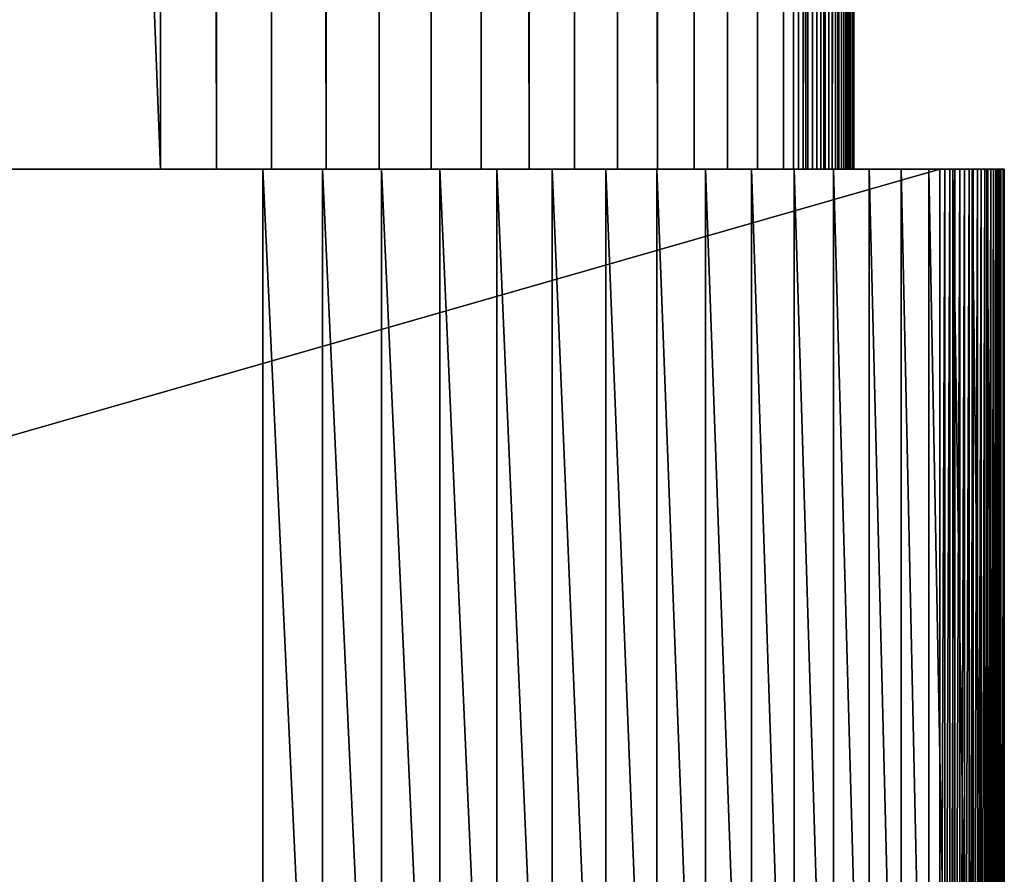
# Model space of a CAD drawing. Extents: x -0.4 to 0.4, y -0.1 to 12.1.
# Drawn here: x 0.2 to 0.4, y 0.1 to 0.3 of the extents above; entities that cross this region are included whole.
import ezdxf

# ---------------------------------------------------------------- set-up
doc = ezdxf.new("R2010")
doc.units = 0
doc.header["$MEASUREMENT"] = 0
doc.layers.get('0').update_dxf_attribs({"linetype": 'CONTINUOUS'})

msp = doc.modelspace()

# ---------------------------------------------------------------- linework, layer by layer
for points in [[(-0.32396, 0.24046, 0.28662), (0.31832, 0.24046, 0.28701), (0.31832, 11.75893, 0.28701)], [(-0.32396, 0.24046, 0.28662), (0.31832, 11.75893, 0.28701), (-0.32396, 11.75893, 0.28662)], [(0.22069, 0.24046, -0.28589), (-0.22729, 0.24046, -0.28589), (-0.22729, 11.75893, -0.28589)], [(0.22069, 0.24046, -0.28589), (-0.22729, 11.75893, -0.28589), (0.22069, 11.75893, -0.28589)], [(0.2293, 0.24046, -0.28522), (0.22069, 0.24046, -0.28589), (0.22069, 11.75893, -0.28589)], [(0.2293, 0.24046, -0.28522), (0.22069, 11.75893, -0.28589), (0.2293, 11.75893, -0.28522)], [(0.23782, 0.24046, -0.28389), (0.2293, 0.24046, -0.28522), (0.2293, 11.75893, -0.28522)], [(0.23782, 0.24046, -0.28389), (0.2293, 11.75893, -0.28522), (0.23782, 11.75893, -0.28389)], [(0.24622, 0.24046, -0.2819), (0.23782, 0.24046, -0.28389), (0.23782, 11.75893, -0.28389)], [(0.24622, 0.24046, -0.2819), (0.23782, 11.75893, -0.28389), (0.24622, 11.75893, -0.2819)], [(0.25443, 0.24046, -0.27927), (0.24622, 0.24046, -0.2819), (0.24622, 11.75893, -0.2819)], [(0.25443, 0.24046, -0.27927), (0.24622, 11.75893, -0.2819), (0.25443, 11.75893, -0.27927)], [(0.26242, 0.24046, -0.276), (0.25443, 0.24046, -0.27927), (0.25443, 11.75893, -0.27927)], [(0.26242, 0.24046, -0.276), (0.25443, 11.75893, -0.27927), (0.26242, 11.75893, -0.276)], [(0.27013, 0.24046, -0.27213), (0.26242, 0.24046, -0.276), (0.26242, 11.75893, -0.276)], [(0.27013, 0.24046, -0.27213), (0.26242, 11.75893, -0.276), (0.27013, 11.75893, -0.27213)], [(0.27752, 0.24046, -0.26767), (0.27013, 0.24046, -0.27213), (0.27013, 11.75893, -0.27213)], [(0.27752, 0.24046, -0.26767), (0.27013, 11.75893, -0.27213), (0.27752, 11.75893, -0.26767)], [(0.28454, 0.24046, -0.26265), (0.27752, 0.24046, -0.26767), (0.27752, 11.75893, -0.26767)], [(0.28454, 0.24046, -0.26265), (0.27752, 11.75893, -0.26767), (0.28454, 11.75893, -0.26265)], [(0.29115, 0.24046, -0.25711), (0.28454, 0.24046, -0.26265), (0.28454, 11.75893, -0.26265)], [(0.29115, 0.24046, -0.25711), (0.28454, 11.75893, -0.26265), (0.29115, 11.75893, -0.25711)], [(0.29731, 0.24046, -0.25107), (0.29115, 0.24046, -0.25711), (0.29115, 11.75893, -0.25711)], [(0.29731, 0.24046, -0.25107), (0.29115, 11.75893, -0.25711), (0.29731, 11.75893, -0.25107)], [(0.30299, 0.24046, -0.24456), (0.29731, 0.24046, -0.25107), (0.29731, 11.75893, -0.25107)], [(0.30299, 0.24046, -0.24456), (0.29731, 11.75893, -0.25107), (0.30299, 11.75893, -0.24456)], [(0.30814, 0.24046, -0.23764), (0.30299, 0.24046, -0.24456), (0.30299, 11.75893, -0.24456)], [(0.30814, 0.24046, -0.23764), (0.30299, 11.75893, -0.24456), (0.30814, 11.75893, -0.23764)], [(0.31274, 0.24046, -0.23034), (0.30814, 0.24046, -0.23764), (0.30814, 11.75893, -0.23764)], [(0.31274, 0.24046, -0.23034), (0.30814, 11.75893, -0.23764), (0.31274, 11.75893, -0.23034)], [(0.31676, 0.24046, -0.22271), (0.31274, 0.24046, -0.23034), (0.31274, 11.75893, -0.23034)], [(0.31676, 0.24046, -0.22271), (0.31274, 11.75893, -0.23034), (0.31676, 11.75893, -0.22271)], [(0.32018, 0.24046, -0.21478), (0.31676, 0.24046, -0.22271), (0.31676, 11.75893, -0.22271)], [(0.32018, 0.24046, -0.21478), (0.31676, 11.75893, -0.22271), (0.32018, 11.75893, -0.21478)], [(0.31832, 0.24046, 0.28701), (0.31906, 0.24046, 0.2869), (0.31906, 11.75893, 0.2869)], [(0.31832, 0.24046, 0.28701), (0.31906, 11.75893, 0.2869), (0.31832, 11.75893, 0.28701)], [(0.31906, 0.24046, 0.2869), (0.31979, 0.24046, 0.28671), (0.31979, 11.75893, 0.28671)], [(0.31906, 0.24046, 0.2869), (0.31979, 11.75893, 0.28671), (0.31906, 11.75893, 0.2869)], [(0.31979, 0.24046, 0.28671), (0.32051, 0.24046, 0.28645), (0.32051, 11.75893, 0.28645)], [(0.31979, 0.24046, 0.28671), (0.32051, 11.75893, 0.28645), (0.31979, 11.75893, 0.28671)], [(0.32297, 0.24046, -0.20662), (0.32018, 0.24046, -0.21478), (0.32018, 11.75893, -0.21478)], [(0.32297, 0.24046, -0.20662), (0.32018, 11.75893, -0.21478), (0.32297, 11.75893, -0.20662)], [(0.32051, 0.24046, 0.28645), (0.32121, 0.24046, 0.28611), (0.32121, 11.75893, 0.28611)], [(0.32051, 0.24046, 0.28645), (0.32121, 11.75893, 0.28611), (0.32051, 11.75893, 0.28645)], [(0.32121, 0.24046, 0.28611), (0.32188, 0.24046, 0.28571), (0.32188, 11.75893, 0.28571)], [(0.32121, 0.24046, 0.28611), (0.32188, 11.75893, 0.28571), (0.32121, 11.75893, 0.28611)], [(0.32188, 0.24046, 0.28571), (0.32253, 0.24046, 0.28523), (0.32253, 11.75893, 0.28523)], [(0.32188, 0.24046, 0.28571), (0.32253, 11.75893, 0.28523), (0.32188, 11.75893, 0.28571)], [(0.32253, 0.24046, 0.28523), (0.32316, 0.24046, 0.28469), (0.32316, 11.75893, 0.28469)], [(0.32253, 0.24046, 0.28523), (0.32316, 11.75893, 0.28469), (0.32253, 11.75893, 0.28523)], [(0.32512, 0.24046, -0.19826), (0.32297, 0.24046, -0.20662), (0.32297, 11.75893, -0.20662)], [(0.32512, 0.24046, -0.19826), (0.32297, 11.75893, -0.20662), (0.32512, 11.75893, -0.19826)], [(0.32316, 0.24046, 0.28469), (0.32374, 0.24046, 0.28409), (0.32374, 11.75893, 0.28409)], [(0.32316, 0.24046, 0.28469), (0.32374, 11.75893, 0.28409), (0.32316, 11.75893, 0.28469)], [(0.32374, 0.24046, 0.28409), (0.32429, 0.24046, 0.28343), (0.32429, 11.75893, 0.28343)], [(0.32374, 0.24046, 0.28409), (0.32429, 11.75893, 0.28343), (0.32374, 11.75893, 0.28409)], [(0.32429, 0.24046, 0.28343), (0.3248, 0.24046, 0.28272), (0.3248, 11.75893, 0.28272)], [(0.32429, 0.24046, 0.28343), (0.3248, 11.75893, 0.28272), (0.32429, 11.75893, 0.28343)], [(0.3248, 0.24046, 0.28272), (0.32527, 0.24046, 0.28195), (0.32527, 11.75893, 0.28196)], [(0.3248, 0.24046, 0.28272), (0.32527, 11.75893, 0.28196), (0.3248, 11.75893, 0.28272)], [(0.32662, 0.24046, -0.18977), (0.32512, 0.24046, -0.19826), (0.32512, 11.75893, -0.19826)], [(0.32662, 0.24046, -0.18977), (0.32512, 11.75893, -0.19826), (0.32662, 11.75893, -0.18977)], [(0.32527, 0.24046, 0.28195), (0.32569, 0.24046, 0.28115), (0.32569, 11.75893, 0.28115)], [(0.32527, 0.24046, 0.28195), (0.32569, 11.75893, 0.28115), (0.32527, 11.75893, 0.28196)], [(0.32569, 0.24046, 0.28115), (0.32606, 0.24046, 0.2803), (0.32606, 11.75893, 0.2803)], [(0.32569, 0.24046, 0.28115), (0.32606, 11.75893, 0.2803), (0.32569, 11.75893, 0.28115)], [(0.32606, 0.24046, 0.2803), (0.32638, 0.24046, 0.27941), (0.32638, 11.75893, 0.27941)], [(0.32606, 0.24046, 0.2803), (0.32638, 11.75893, 0.27941), (0.32606, 11.75893, 0.2803)], [(0.32638, 0.24046, 0.27941), (0.32665, 0.24046, 0.27849), (0.32665, 11.75893, 0.27849)], [(0.32638, 0.24046, 0.27941), (0.32665, 11.75893, 0.27849), (0.32638, 11.75893, 0.27941)], [(0.32746, 0.24046, -0.18118), (0.32662, 0.24046, -0.18977), (0.32662, 11.75893, -0.18977)], [(0.32746, 0.24046, -0.18118), (0.32662, 11.75893, -0.18977), (0.32746, 11.75893, -0.18118)], [(0.32665, 0.24046, 0.27849), (0.32687, 0.24046, 0.27755), (0.32687, 11.75893, 0.27755)], [(0.32665, 0.24046, 0.27849), (0.32687, 11.75893, 0.27755), (0.32665, 11.75893, 0.27849)], [(0.32687, 0.24046, 0.27755), (0.32702, 0.24046, 0.2766), (0.32702, 11.75893, 0.2766)], [(0.32687, 0.24046, 0.27755), (0.32702, 11.75893, 0.2766), (0.32687, 11.75893, 0.27755)], [(0.32702, 0.24046, 0.2766), (0.32712, 0.24046, 0.27562), (0.32712, 11.75893, 0.27562)], [(0.32702, 0.24046, 0.2766), (0.32712, 11.75893, 0.27562), (0.32702, 11.75893, 0.2766)], [(0.32712, 0.24046, 0.27562), (0.32763, 0.24046, -0.17255), (0.32763, 11.75893, -0.17255)], [(0.32712, 0.24046, 0.27562), (0.32763, 11.75893, -0.17255), (0.32712, 11.75893, 0.27562)], [(0.32763, 0.24046, -0.17255), (0.32746, 0.24046, -0.18118), (0.32746, 11.75893, -0.18118)], [(0.32763, 0.24046, -0.17255), (0.32746, 11.75893, -0.18118), (0.32763, 11.75893, -0.17255)], [(-0.34589, 0.24046, 0.30576), (0.34086, 0.24046, 0.30619), (0.31832, 0.24046, 0.28701)], [(-0.34589, 0.24046, 0.30576), (0.31832, 0.24046, 0.28701), (-0.32396, 0.24046, 0.28662)], [(-0.34589, 0.04339, 0.30576), (0.34086, 0.04339, 0.30619), (0.34086, 0.24046, 0.30619)], [(-0.34589, 0.04339, 0.30576), (0.34086, 0.24046, 0.30619), (-0.34589, 0.24046, 0.30576)], [(0.28454, 0.24046, -0.26265), (-0.28412, 0.24046, -0.26767), (-0.33345, 0.24046, 0.27748)], [(-0.32396, 0.24046, 0.28662), (0.28454, 0.24046, -0.26265), (-0.33345, 0.24046, 0.27748)], [(0.31832, 0.24046, 0.28701), (-0.32396, 0.24046, 0.28662), (-0.32547, 0.24046, 0.28647)], [(0.31979, 0.24046, 0.28671), (0.31832, 0.24046, 0.28701), (-0.32547, 0.24046, 0.28647)], [(0.32253, 0.24046, 0.28523), (0.31979, 0.24046, 0.28671), (-0.32547, 0.24046, 0.28647)], [(0.32638, 0.24046, 0.27941), (0.32253, 0.24046, 0.28523), (-0.32547, 0.24046, 0.28647)], [(-0.32547, 0.24046, 0.28647), (-0.27673, 0.24046, -0.27213), (0.32638, 0.24046, 0.27941)], [(-0.32396, 0.24046, 0.28662), (0.31832, 0.24046, 0.28701), (0.31906, 0.24046, 0.2869)], [(-0.32396, 0.24046, 0.28662), (0.31906, 0.24046, 0.2869), (0.32051, 0.24046, 0.28645)], [(-0.32396, 0.24046, 0.28662), (0.32051, 0.24046, 0.28645), (0.32316, 0.24046, 0.28469)], [(-0.32396, 0.24046, 0.28662), (0.32316, 0.24046, 0.28469), (0.32665, 0.24046, 0.27849)], [(-0.32396, 0.24046, 0.28662), (0.32665, 0.24046, 0.27849), (0.28454, 0.24046, -0.26265)], [(0.22069, 0.24046, -0.28589), (-0.25281, 0.24046, -0.2819), (-0.28412, 0.24046, -0.26767)], [(0.28454, 0.24046, -0.26265), (0.22069, 0.24046, -0.28589), (-0.28412, 0.24046, -0.26767)], [(-0.27673, 0.24046, -0.27213), (-0.24442, 0.24046, -0.28389), (0.2293, 0.24046, -0.28522)], [(-0.27673, 0.24046, -0.27213), (0.2293, 0.24046, -0.28522), (0.29115, 0.24046, -0.25711)], [(-0.27673, 0.24046, -0.27213), (0.29115, 0.24046, -0.25711), (0.32638, 0.24046, 0.27941)], [(0.22069, 0.24046, -0.28589), (-0.23589, 0.24046, -0.28522), (-0.25281, 0.24046, -0.2819)], [(-0.24442, 0.24046, -0.28389), (-0.22729, 0.24046, -0.28589), (0.2293, 0.24046, -0.28522)], [(0.23647, 0.24046, -0.30639), (-0.24252, 0.24046, -0.30639), (-0.22729, 0.24046, -0.28589)], [(0.23647, 0.04339, -0.30639), (-0.24252, 0.04339, -0.30639), (-0.24252, 0.24046, -0.30639)], [(0.23647, 0.04339, -0.30639), (-0.24252, 0.24046, -0.30639), (0.23647, 0.24046, -0.30639)], [(0.22069, 0.24046, -0.28589), (-0.22729, 0.24046, -0.28589), (-0.23589, 0.24046, -0.28522)], [(0.23647, 0.24046, -0.30639), (-0.22729, 0.24046, -0.28589), (0.22069, 0.24046, -0.28589)], [(-0.22729, 0.24046, -0.28589), (0.22069, 0.24046, -0.28589), (0.2293, 0.24046, -0.28522)], [(0.24567, 0.24046, -0.30567), (0.23647, 0.24046, -0.30639), (0.22069, 0.24046, -0.28589)], [(0.24567, 0.24046, -0.30567), (0.22069, 0.24046, -0.28589), (0.2293, 0.24046, -0.28522)], [(0.23782, 0.24046, -0.28389), (0.2293, 0.24046, -0.28522), (0.22069, 0.24046, -0.28589)], [(0.25443, 0.24046, -0.27927), (0.23782, 0.24046, -0.28389), (0.22069, 0.24046, -0.28589)], [(0.28454, 0.24046, -0.26265), (0.25443, 0.24046, -0.27927), (0.22069, 0.24046, -0.28589)], [(0.25479, 0.24046, -0.30425), (0.24567, 0.24046, -0.30567), (0.2293, 0.24046, -0.28522)], [(0.25479, 0.24046, -0.30425), (0.2293, 0.24046, -0.28522), (0.23782, 0.24046, -0.28389)], [(0.2293, 0.24046, -0.28522), (0.23782, 0.24046, -0.28389), (0.24622, 0.24046, -0.2819)], [(0.2293, 0.24046, -0.28522), (0.24622, 0.24046, -0.2819), (0.26242, 0.24046, -0.276)], [(0.2293, 0.24046, -0.28522), (0.26242, 0.24046, -0.276), (0.29115, 0.24046, -0.25711)], [(0.24567, 0.04339, -0.30567), (0.23647, 0.04339, -0.30639), (0.23647, 0.24046, -0.30639)], [(0.24567, 0.04339, -0.30567), (0.23647, 0.24046, -0.30639), (0.24567, 0.24046, -0.30567)], [(0.26377, 0.24046, -0.30212), (0.25479, 0.24046, -0.30425), (0.23782, 0.24046, -0.28389)], [(0.26377, 0.24046, -0.30212), (0.23782, 0.24046, -0.28389), (0.24622, 0.24046, -0.2819)], [(0.25443, 0.24046, -0.27927), (0.24622, 0.24046, -0.2819), (0.23782, 0.24046, -0.28389)], [(0.25479, 0.04339, -0.30425), (0.24567, 0.04339, -0.30567), (0.24567, 0.24046, -0.30567)], [(0.25479, 0.04339, -0.30425), (0.24567, 0.24046, -0.30567), (0.25479, 0.24046, -0.30425)], [(0.27255, 0.24046, -0.2993), (0.26377, 0.24046, -0.30212), (0.24622, 0.24046, -0.2819)], [(0.27255, 0.24046, -0.2993), (0.24622, 0.24046, -0.2819), (0.25443, 0.24046, -0.27927)], [(0.24622, 0.24046, -0.2819), (0.25443, 0.24046, -0.27927), (0.26242, 0.24046, -0.276)], [(0.28109, 0.24046, -0.29581), (0.27255, 0.24046, -0.2993), (0.25443, 0.24046, -0.27927)], [(0.28109, 0.24046, -0.29581), (0.25443, 0.24046, -0.27927), (0.26242, 0.24046, -0.276)], [(0.27013, 0.24046, -0.27213), (0.26242, 0.24046, -0.276), (0.25443, 0.24046, -0.27927)], [(0.28454, 0.24046, -0.26265), (0.27013, 0.24046, -0.27213), (0.25443, 0.24046, -0.27927)], [(0.26377, 0.04339, -0.30212), (0.25479, 0.04339, -0.30425), (0.25479, 0.24046, -0.30425)], [(0.26377, 0.04339, -0.30212), (0.25479, 0.24046, -0.30425), (0.26377, 0.24046, -0.30212)], [(0.28934, 0.24046, -0.29167), (0.28109, 0.24046, -0.29581), (0.26242, 0.24046, -0.276)], [(0.28934, 0.24046, -0.29167), (0.26242, 0.24046, -0.276), (0.27013, 0.24046, -0.27213)], [(0.26242, 0.24046, -0.276), (0.27013, 0.24046, -0.27213), (0.27752, 0.24046, -0.26767)], [(0.26242, 0.24046, -0.276), (0.27752, 0.24046, -0.26767), (0.29115, 0.24046, -0.25711)], [(0.27255, 0.04339, -0.2993), (0.26377, 0.04339, -0.30212), (0.26377, 0.24046, -0.30212)], [(0.27255, 0.04339, -0.2993), (0.26377, 0.24046, -0.30212), (0.27255, 0.24046, -0.2993)], [(0.29724, 0.24046, -0.28691), (0.28934, 0.24046, -0.29167), (0.27013, 0.24046, -0.27213)], [(0.29724, 0.24046, -0.28691), (0.27013, 0.24046, -0.27213), (0.27752, 0.24046, -0.26767)], [(0.28454, 0.24046, -0.26265), (0.27752, 0.24046, -0.26767), (0.27013, 0.24046, -0.27213)], [(0.28109, 0.04339, -0.29581), (0.27255, 0.04339, -0.2993), (0.27255, 0.24046, -0.2993)], [(0.28109, 0.04339, -0.29581), (0.27255, 0.24046, -0.2993), (0.28109, 0.24046, -0.29581)], [(0.30474, 0.24046, -0.28154), (0.29724, 0.24046, -0.28691), (0.27752, 0.24046, -0.26767)], [(0.30474, 0.24046, -0.28154), (0.27752, 0.24046, -0.26767), (0.28454, 0.24046, -0.26265)], [(0.27752, 0.24046, -0.26767), (0.28454, 0.24046, -0.26265), (0.29115, 0.24046, -0.25711)], [(0.28934, 0.04339, -0.29167), (0.28109, 0.04339, -0.29581), (0.28109, 0.24046, -0.29581)], [(0.28934, 0.04339, -0.29167), (0.28109, 0.24046, -0.29581), (0.28934, 0.24046, -0.29167)], [(0.31181, 0.24046, -0.27561), (0.30474, 0.24046, -0.28154), (0.28454, 0.24046, -0.26265)], [(0.31181, 0.24046, -0.27561), (0.28454, 0.24046, -0.26265), (0.29115, 0.24046, -0.25711)], [(0.29731, 0.24046, -0.25107), (0.29115, 0.24046, -0.25711), (0.28454, 0.24046, -0.26265)], [(0.30814, 0.24046, -0.23764), (0.29731, 0.24046, -0.25107), (0.28454, 0.24046, -0.26265)], [(0.32297, 0.24046, -0.20662), (0.30814, 0.24046, -0.23764), (0.28454, 0.24046, -0.26265)], [(0.32665, 0.24046, 0.27849), (0.32297, 0.24046, -0.20662), (0.28454, 0.24046, -0.26265)], [(0.29724, 0.04339, -0.28691), (0.28934, 0.04339, -0.29167), (0.28934, 0.24046, -0.29167)], [(0.29724, 0.04339, -0.28691), (0.28934, 0.24046, -0.29167), (0.29724, 0.24046, -0.28691)], [(0.3184, 0.24046, -0.26915), (0.31181, 0.24046, -0.27561), (0.29115, 0.24046, -0.25711)], [(0.3184, 0.24046, -0.26915), (0.29115, 0.24046, -0.25711), (0.29731, 0.24046, -0.25107)], [(0.29115, 0.24046, -0.25711), (0.29731, 0.24046, -0.25107), (0.30299, 0.24046, -0.24456)], [(0.29115, 0.24046, -0.25711), (0.30299, 0.24046, -0.24456), (0.31274, 0.24046, -0.23034)], [(0.29115, 0.24046, -0.25711), (0.31274, 0.24046, -0.23034), (0.32512, 0.24046, -0.19826)], [(0.29115, 0.24046, -0.25711), (0.32512, 0.24046, -0.19826), (0.32638, 0.24046, 0.27941)], [(0.30474, 0.04339, -0.28154), (0.29724, 0.04339, -0.28691), (0.29724, 0.24046, -0.28691)], [(0.30474, 0.04339, -0.28154), (0.29724, 0.24046, -0.28691), (0.30474, 0.24046, -0.28154)], [(0.32447, 0.24046, -0.2622), (0.3184, 0.24046, -0.26915), (0.29731, 0.24046, -0.25107)], [(0.32447, 0.24046, -0.2622), (0.29731, 0.24046, -0.25107), (0.30299, 0.24046, -0.24456)], [(0.30814, 0.24046, -0.23764), (0.30299, 0.24046, -0.24456), (0.29731, 0.24046, -0.25107)], [(0.32997, 0.24046, -0.2548), (0.32447, 0.24046, -0.2622), (0.30299, 0.24046, -0.24456)], [(0.32997, 0.24046, -0.2548), (0.30299, 0.24046, -0.24456), (0.30814, 0.24046, -0.23764)], [(0.30299, 0.24046, -0.24456), (0.30814, 0.24046, -0.23764), (0.31274, 0.24046, -0.23034)], [(0.31181, 0.04339, -0.27561), (0.30474, 0.04339, -0.28154), (0.30474, 0.24046, -0.28154)], [(0.31181, 0.04339, -0.27561), (0.30474, 0.24046, -0.28154), (0.31181, 0.24046, -0.27561)], [(0.33489, 0.24046, -0.24699), (0.32997, 0.24046, -0.2548), (0.30814, 0.24046, -0.23764)], [(0.33489, 0.24046, -0.24699), (0.30814, 0.24046, -0.23764), (0.31274, 0.24046, -0.23034)], [(0.31676, 0.24046, -0.22271), (0.31274, 0.24046, -0.23034), (0.30814, 0.24046, -0.23764)], [(0.32297, 0.24046, -0.20662), (0.31676, 0.24046, -0.22271), (0.30814, 0.24046, -0.23764)], [(0.3184, 0.04339, -0.26915), (0.31181, 0.04339, -0.27561), (0.31181, 0.24046, -0.27561)], [(0.3184, 0.04339, -0.26915), (0.31181, 0.24046, -0.27561), (0.3184, 0.24046, -0.26915)], [(0.33919, 0.24046, -0.23883), (0.33489, 0.24046, -0.24699), (0.31274, 0.24046, -0.23034)], [(0.33919, 0.24046, -0.23883), (0.31274, 0.24046, -0.23034), (0.31676, 0.24046, -0.22271)], [(0.31274, 0.24046, -0.23034), (0.31676, 0.24046, -0.22271), (0.32018, 0.24046, -0.21478)], [(0.31274, 0.24046, -0.23034), (0.32018, 0.24046, -0.21478), (0.32512, 0.24046, -0.19826)], [(0.34285, 0.24046, -0.23036), (0.33919, 0.24046, -0.23883), (0.31676, 0.24046, -0.22271)], [(0.34285, 0.24046, -0.23036), (0.31676, 0.24046, -0.22271), (0.32018, 0.24046, -0.21478)], [(0.32297, 0.24046, -0.20662), (0.32018, 0.24046, -0.21478), (0.31676, 0.24046, -0.22271)], [(0.34086, 0.24046, 0.30619), (0.31906, 0.24046, 0.2869), (0.31832, 0.24046, 0.28701)], [(0.31979, 0.24046, 0.28671), (0.31906, 0.24046, 0.2869), (0.31832, 0.24046, 0.28701)], [(0.32447, 0.04339, -0.2622), (0.3184, 0.04339, -0.26915), (0.3184, 0.24046, -0.26915)], [(0.32447, 0.04339, -0.2622), (0.3184, 0.24046, -0.26915), (0.32447, 0.24046, -0.2622)], [(0.34086, 0.24046, 0.30619), (0.34165, 0.24046, 0.30606), (0.31906, 0.24046, 0.2869)], [(0.34165, 0.24046, 0.30606), (0.31979, 0.24046, 0.28671), (0.31906, 0.24046, 0.2869)], [(0.31906, 0.24046, 0.2869), (0.31979, 0.24046, 0.28671), (0.32051, 0.24046, 0.28645)], [(0.34243, 0.24046, 0.30586), (0.32051, 0.24046, 0.28645), (0.31979, 0.24046, 0.28671)], [(0.34165, 0.24046, 0.30606), (0.34243, 0.24046, 0.30586), (0.31979, 0.24046, 0.28671)], [(0.32121, 0.24046, 0.28611), (0.32051, 0.24046, 0.28645), (0.31979, 0.24046, 0.28671)], [(0.32253, 0.24046, 0.28523), (0.32121, 0.24046, 0.28611), (0.31979, 0.24046, 0.28671)], [(0.34584, 0.24046, -0.22163), (0.34285, 0.24046, -0.23036), (0.32018, 0.24046, -0.21478)], [(0.34584, 0.24046, -0.22163), (0.32018, 0.24046, -0.21478), (0.32297, 0.24046, -0.20662)], [(0.32018, 0.24046, -0.21478), (0.32297, 0.24046, -0.20662), (0.32512, 0.24046, -0.19826)], [(0.3432, 0.24046, 0.30558), (0.32121, 0.24046, 0.28611), (0.32051, 0.24046, 0.28645)], [(0.34243, 0.24046, 0.30586), (0.3432, 0.24046, 0.30558), (0.32051, 0.24046, 0.28645)], [(0.32051, 0.24046, 0.28645), (0.32121, 0.24046, 0.28611), (0.32188, 0.24046, 0.28571)], [(0.32051, 0.24046, 0.28645), (0.32188, 0.24046, 0.28571), (0.32316, 0.24046, 0.28469)], [(0.34395, 0.24046, 0.30522), (0.32188, 0.24046, 0.28571), (0.32121, 0.24046, 0.28611)], [(0.3432, 0.24046, 0.30558), (0.34395, 0.24046, 0.30522), (0.32121, 0.24046, 0.28611)], [(0.32253, 0.24046, 0.28523), (0.32188, 0.24046, 0.28571), (0.32121, 0.24046, 0.28611)], [(0.34467, 0.24046, 0.30479), (0.32253, 0.24046, 0.28523), (0.32188, 0.24046, 0.28571)], [(0.34395, 0.24046, 0.30522), (0.34467, 0.24046, 0.30479), (0.32188, 0.24046, 0.28571)], [(0.32188, 0.24046, 0.28571), (0.32253, 0.24046, 0.28523), (0.32316, 0.24046, 0.28469)], [(0.34537, 0.24046, 0.30428), (0.32316, 0.24046, 0.28469), (0.32253, 0.24046, 0.28523)], [(0.34467, 0.24046, 0.30479), (0.34537, 0.24046, 0.30428), (0.32253, 0.24046, 0.28523)], [(0.32374, 0.24046, 0.28409), (0.32316, 0.24046, 0.28469), (0.32253, 0.24046, 0.28523)], [(0.3248, 0.24046, 0.28272), (0.32374, 0.24046, 0.28409), (0.32253, 0.24046, 0.28523)], [(0.32638, 0.24046, 0.27941), (0.3248, 0.24046, 0.28272), (0.32253, 0.24046, 0.28523)], [(0.34814, 0.24046, -0.21269), (0.34584, 0.24046, -0.22163), (0.32297, 0.24046, -0.20662)], [(0.34814, 0.24046, -0.21269), (0.32297, 0.24046, -0.20662), (0.32512, 0.24046, -0.19826)], [(0.32662, 0.24046, -0.18977), (0.32512, 0.24046, -0.19826), (0.32297, 0.24046, -0.20662)], [(0.32763, 0.24046, -0.17255), (0.32662, 0.24046, -0.18977), (0.32297, 0.24046, -0.20662)], [(0.32665, 0.24046, 0.27849), (0.32763, 0.24046, -0.17255), (0.32297, 0.24046, -0.20662)], [(0.34603, 0.24046, 0.3037), (0.32374, 0.24046, 0.28409), (0.32316, 0.24046, 0.28469)], [(0.34537, 0.24046, 0.30428), (0.34603, 0.24046, 0.3037), (0.32316, 0.24046, 0.28469)], [(0.32316, 0.24046, 0.28469), (0.32374, 0.24046, 0.28409), (0.32429, 0.24046, 0.28343)], [(0.32316, 0.24046, 0.28469), (0.32429, 0.24046, 0.28343), (0.32527, 0.24046, 0.28195)], [(0.32316, 0.24046, 0.28469), (0.32527, 0.24046, 0.28195), (0.32665, 0.24046, 0.27849)], [(0.34666, 0.24046, 0.30306), (0.32429, 0.24046, 0.28343), (0.32374, 0.24046, 0.28409)], [(0.34603, 0.24046, 0.3037), (0.34666, 0.24046, 0.30306), (0.32374, 0.24046, 0.28409)], [(0.3248, 0.24046, 0.28272), (0.32429, 0.24046, 0.28343), (0.32374, 0.24046, 0.28409)], [(0.34725, 0.24046, 0.30236), (0.3248, 0.24046, 0.28272), (0.32429, 0.24046, 0.28343)], [(0.34666, 0.24046, 0.30306), (0.34725, 0.24046, 0.30236), (0.32429, 0.24046, 0.28343)], [(0.32429, 0.24046, 0.28343), (0.3248, 0.24046, 0.28272), (0.32527, 0.24046, 0.28195)], [(0.32997, 0.04339, -0.2548), (0.32447, 0.04339, -0.2622), (0.32447, 0.24046, -0.2622)], [(0.32997, 0.04339, -0.2548), (0.32447, 0.24046, -0.2622), (0.32997, 0.24046, -0.2548)], [(0.34779, 0.24046, 0.30159), (0.32527, 0.24046, 0.28195), (0.3248, 0.24046, 0.28272)], [(0.34725, 0.24046, 0.30236), (0.34779, 0.24046, 0.30159), (0.3248, 0.24046, 0.28272)], [(0.32569, 0.24046, 0.28115), (0.32527, 0.24046, 0.28195), (0.3248, 0.24046, 0.28272)], [(0.32638, 0.24046, 0.27941), (0.32569, 0.24046, 0.28115), (0.3248, 0.24046, 0.28272)], [(0.34974, 0.24046, -0.20361), (0.34814, 0.24046, -0.21269), (0.32512, 0.24046, -0.19826)], [(0.34974, 0.24046, -0.20361), (0.32512, 0.24046, -0.19826), (0.32662, 0.24046, -0.18977)], [(0.32512, 0.24046, -0.19826), (0.32662, 0.24046, -0.18977), (0.32746, 0.24046, -0.18118)], [(0.32512, 0.24046, -0.19826), (0.32746, 0.24046, -0.18118), (0.32712, 0.24046, 0.27562)], [(0.32512, 0.24046, -0.19826), (0.32712, 0.24046, 0.27562), (0.32638, 0.24046, 0.27941)], [(0.34829, 0.24046, 0.30078), (0.32569, 0.24046, 0.28115), (0.32527, 0.24046, 0.28195)], [(0.34779, 0.24046, 0.30159), (0.34829, 0.24046, 0.30078), (0.32527, 0.24046, 0.28195)], [(0.32527, 0.24046, 0.28195), (0.32569, 0.24046, 0.28115), (0.32606, 0.24046, 0.2803)], [(0.32527, 0.24046, 0.28195), (0.32606, 0.24046, 0.2803), (0.32665, 0.24046, 0.27849)], [(0.34874, 0.24046, 0.29991), (0.32606, 0.24046, 0.2803), (0.32569, 0.24046, 0.28115)], [(0.34829, 0.24046, 0.30078), (0.34874, 0.24046, 0.29991), (0.32569, 0.24046, 0.28115)], [(0.32638, 0.24046, 0.27941), (0.32606, 0.24046, 0.2803), (0.32569, 0.24046, 0.28115)], [(0.34914, 0.24046, 0.299), (0.32638, 0.24046, 0.27941), (0.32606, 0.24046, 0.2803)], [(0.34874, 0.24046, 0.29991), (0.34914, 0.24046, 0.299), (0.32606, 0.24046, 0.2803)], [(0.32606, 0.24046, 0.2803), (0.32638, 0.24046, 0.27941), (0.32665, 0.24046, 0.27849)], [(0.34948, 0.24046, 0.29806), (0.32665, 0.24046, 0.27849), (0.32638, 0.24046, 0.27941)], [(0.34914, 0.24046, 0.299), (0.34948, 0.24046, 0.29806), (0.32638, 0.24046, 0.27941)], [(0.32687, 0.24046, 0.27755), (0.32665, 0.24046, 0.27849), (0.32638, 0.24046, 0.27941)], [(0.32712, 0.24046, 0.27562), (0.32687, 0.24046, 0.27755), (0.32638, 0.24046, 0.27941)], [(0.35063, 0.24046, -0.19442), (0.34974, 0.24046, -0.20361), (0.32662, 0.24046, -0.18977)], [(0.35063, 0.24046, -0.19442), (0.32662, 0.24046, -0.18977), (0.32746, 0.24046, -0.18118)], [(0.32763, 0.24046, -0.17255), (0.32746, 0.24046, -0.18118), (0.32662, 0.24046, -0.18977)], [(0.34977, 0.24046, 0.29708), (0.32687, 0.24046, 0.27755), (0.32665, 0.24046, 0.27849)], [(0.34948, 0.24046, 0.29806), (0.34977, 0.24046, 0.29708), (0.32665, 0.24046, 0.27849)], [(0.32665, 0.24046, 0.27849), (0.32687, 0.24046, 0.27755), (0.32702, 0.24046, 0.2766)], [(0.32665, 0.24046, 0.27849), (0.32702, 0.24046, 0.2766), (0.32763, 0.24046, -0.17255)], [(0.35, 0.24046, 0.29607), (0.32702, 0.24046, 0.2766), (0.32687, 0.24046, 0.27755)], [(0.34977, 0.24046, 0.29708), (0.35, 0.24046, 0.29607), (0.32687, 0.24046, 0.27755)], [(0.32712, 0.24046, 0.27562), (0.32702, 0.24046, 0.2766), (0.32687, 0.24046, 0.27755)], [(0.35017, 0.24046, 0.29505), (0.32712, 0.24046, 0.27562), (0.32702, 0.24046, 0.2766)], [(0.35, 0.24046, 0.29607), (0.35017, 0.24046, 0.29505), (0.32702, 0.24046, 0.2766)], [(0.32702, 0.24046, 0.2766), (0.32712, 0.24046, 0.27562), (0.32763, 0.24046, -0.17255)], [(0.35027, 0.24046, 0.29401), (0.32763, 0.24046, -0.17255), (0.32712, 0.24046, 0.27562)], [(0.35017, 0.24046, 0.29505), (0.35027, 0.24046, 0.29401), (0.32712, 0.24046, 0.27562)], [(0.32746, 0.24046, -0.18118), (0.32763, 0.24046, -0.17255), (0.32712, 0.24046, 0.27562)], [(0.35081, 0.24046, -0.1852), (0.35063, 0.24046, -0.19442), (0.32746, 0.24046, -0.18118)], [(0.35081, 0.24046, -0.1852), (0.32746, 0.24046, -0.18118), (0.32763, 0.24046, -0.17255)], [(0.35027, 0.24046, 0.29401), (0.35081, 0.24046, -0.1852), (0.32763, 0.24046, -0.17255)], [(0.33489, 0.04339, -0.24699), (0.32997, 0.04339, -0.2548), (0.32997, 0.24046, -0.2548)], [(0.33489, 0.04339, -0.24699), (0.32997, 0.24046, -0.2548), (0.33489, 0.24046, -0.24699)], [(0.33919, 0.04339, -0.23883), (0.33489, 0.04339, -0.24699), (0.33489, 0.24046, -0.24699)], [(0.33919, 0.04339, -0.23883), (0.33489, 0.24046, -0.24699), (0.33919, 0.24046, -0.23883)], [(0.34285, 0.04339, -0.23036), (0.33919, 0.04339, -0.23883), (0.33919, 0.24046, -0.23883)], [(0.34285, 0.04339, -0.23036), (0.33919, 0.24046, -0.23883), (0.34285, 0.24046, -0.23036)], [(0.34086, 0.04339, 0.30619), (0.34165, 0.04339, 0.30606), (0.34165, 0.24046, 0.30606)], [(0.34086, 0.04339, 0.30619), (0.34165, 0.24046, 0.30606), (0.34086, 0.24046, 0.30619)], [(0.34165, 0.04339, 0.30606), (0.34243, 0.04339, 0.30586), (0.34243, 0.24046, 0.30586)], [(0.34165, 0.04339, 0.30606), (0.34243, 0.24046, 0.30586), (0.34165, 0.24046, 0.30606)], [(0.34243, 0.04339, 0.30586), (0.3432, 0.04339, 0.30558), (0.3432, 0.24046, 0.30558)], [(0.34243, 0.04339, 0.30586), (0.3432, 0.24046, 0.30558), (0.34243, 0.24046, 0.30586)], [(0.34584, 0.04339, -0.22163), (0.34285, 0.04339, -0.23036), (0.34285, 0.24046, -0.23036)], [(0.34584, 0.04339, -0.22163), (0.34285, 0.24046, -0.23036), (0.34584, 0.24046, -0.22163)], [(0.3432, 0.04339, 0.30558), (0.34395, 0.04339, 0.30522), (0.34395, 0.24046, 0.30522)], [(0.3432, 0.04339, 0.30558), (0.34395, 0.24046, 0.30522), (0.3432, 0.24046, 0.30558)], [(0.34395, 0.04339, 0.30522), (0.34467, 0.04339, 0.30479), (0.34467, 0.24046, 0.30479)], [(0.34395, 0.04339, 0.30522), (0.34467, 0.24046, 0.30479), (0.34395, 0.24046, 0.30522)], [(0.34467, 0.04339, 0.30479), (0.34537, 0.04339, 0.30428), (0.34537, 0.24046, 0.30428)], [(0.34467, 0.04339, 0.30479), (0.34537, 0.24046, 0.30428), (0.34467, 0.24046, 0.30479)], [(0.34537, 0.04339, 0.30428), (0.34603, 0.04339, 0.3037), (0.34603, 0.24046, 0.3037)], [(0.34537, 0.04339, 0.30428), (0.34603, 0.24046, 0.3037), (0.34537, 0.24046, 0.30428)], [(0.34814, 0.04339, -0.21269), (0.34584, 0.04339, -0.22163), (0.34584, 0.24046, -0.22163)], [(0.34814, 0.04339, -0.21269), (0.34584, 0.24046, -0.22163), (0.34814, 0.24046, -0.21269)], [(0.34603, 0.04339, 0.3037), (0.34666, 0.04339, 0.30306), (0.34666, 0.24046, 0.30306)], [(0.34603, 0.04339, 0.3037), (0.34666, 0.24046, 0.30306), (0.34603, 0.24046, 0.3037)], [(0.34666, 0.04339, 0.30306), (0.34725, 0.04339, 0.30236), (0.34725, 0.24046, 0.30236)], [(0.34666, 0.04339, 0.30306), (0.34725, 0.24046, 0.30236), (0.34666, 0.24046, 0.30306)], [(0.34725, 0.04339, 0.30236), (0.34779, 0.04339, 0.30159), (0.34779, 0.24046, 0.30159)], [(0.34725, 0.04339, 0.30236), (0.34779, 0.24046, 0.30159), (0.34725, 0.24046, 0.30236)], [(0.34779, 0.04339, 0.30159), (0.34829, 0.04339, 0.30078), (0.34829, 0.24046, 0.30078)], [(0.34779, 0.04339, 0.30159), (0.34829, 0.24046, 0.30078), (0.34779, 0.24046, 0.30159)], [(0.34974, 0.04339, -0.20361), (0.34814, 0.04339, -0.21269), (0.34814, 0.24046, -0.21269)], [(0.34974, 0.04339, -0.20361), (0.34814, 0.24046, -0.21269), (0.34974, 0.24046, -0.20361)], [(0.34829, 0.04339, 0.30078), (0.34874, 0.04339, 0.29991), (0.34874, 0.24046, 0.29991)], [(0.34829, 0.04339, 0.30078), (0.34874, 0.24046, 0.29991), (0.34829, 0.24046, 0.30078)], [(0.34874, 0.04339, 0.29991), (0.34914, 0.04339, 0.299), (0.34914, 0.24046, 0.299)], [(0.34874, 0.04339, 0.29991), (0.34914, 0.24046, 0.299), (0.34874, 0.24046, 0.29991)], [(0.34914, 0.04339, 0.299), (0.34948, 0.04339, 0.29806), (0.34948, 0.24046, 0.29806)], [(0.34914, 0.04339, 0.299), (0.34948, 0.24046, 0.29806), (0.34914, 0.24046, 0.299)], [(0.34948, 0.04339, 0.29806), (0.34977, 0.04339, 0.29708), (0.34977, 0.24046, 0.29708)], [(0.34948, 0.04339, 0.29806), (0.34977, 0.24046, 0.29708), (0.34948, 0.24046, 0.29806)], [(0.35063, 0.04339, -0.19442), (0.34974, 0.04339, -0.20361), (0.34974, 0.24046, -0.20361)], [(0.35063, 0.04339, -0.19442), (0.34974, 0.24046, -0.20361), (0.35063, 0.24046, -0.19442)], [(0.34977, 0.04339, 0.29708), (0.35, 0.04339, 0.29607), (0.35, 0.24046, 0.29607)], [(0.34977, 0.04339, 0.29708), (0.35, 0.24046, 0.29607), (0.34977, 0.24046, 0.29708)], [(0.35, 0.04339, 0.29607), (0.35017, 0.04339, 0.29505), (0.35017, 0.24046, 0.29505)], [(0.35, 0.04339, 0.29607), (0.35017, 0.24046, 0.29505), (0.35, 0.24046, 0.29607)], [(0.35017, 0.04339, 0.29505), (0.35027, 0.04339, 0.29401), (0.35027, 0.24046, 0.29401)], [(0.35017, 0.04339, 0.29505), (0.35027, 0.24046, 0.29401), (0.35017, 0.24046, 0.29505)], [(0.35027, 0.04339, 0.29401), (0.35081, 0.04339, -0.1852), (0.35081, 0.24046, -0.1852)], [(0.35027, 0.04339, 0.29401), (0.35081, 0.24046, -0.1852), (0.35027, 0.24046, 0.29401)], [(0.35081, 0.04339, -0.1852), (0.35063, 0.04339, -0.19442), (0.35063, 0.24046, -0.19442)], [(0.35081, 0.04339, -0.1852), (0.35063, 0.24046, -0.19442), (0.35081, 0.24046, -0.1852)]]:
    msp.add_3dface(points)

doc.saveas('drawing.dxf')
